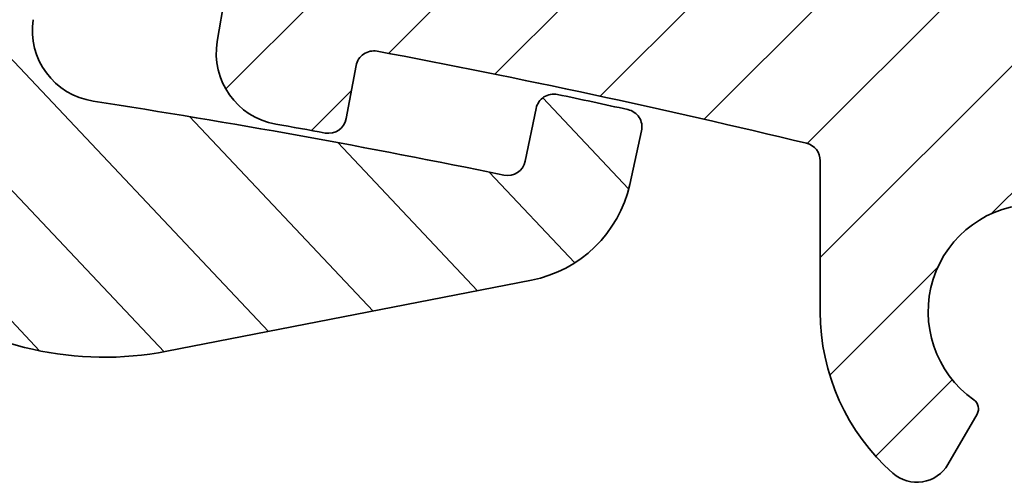
# Model space of a CAD drawing. Units: millimetres. Extents: x -139 to 493, y 62 to 508.
# Drawn here: x 408 to 435, y 272 to 284 of the extents above; entities that cross this region are included whole.
import ezdxf

# ---------------------------------------------------------------- set-up
doc = ezdxf.new("R2010")
doc.units = ezdxf.units.MM
doc.layers.add('AM_8', color=1, linetype='Continuous', lineweight=25)
doc.layers.add('GEO', color=4, linetype='Continuous', lineweight=35)

# ---------------------------------------------------------------- blocks, each defined once
blk = doc.blocks.new('FSX 105 - Mittelplatte')
at = {"layer": 'AM_8'}
h = blk.add_hatch(dxfattribs=at)
h.set_pattern_fill('_U', color=256, scale=2.5, angle=45, style=0, pattern_type=0)
h.set_pattern_definition([(45, (-586.4645391516835, 622.5150774619088), (-1.767766952966369, 1.767766952966369), [])])
edge = h.paths.add_edge_path()
edge.add_arc((5.222951168094255, 15.9761591949889), 2.250000000000075, 103.23737359770729, 193.7573061374362, ccw=False)
edge.add_arc((61.99999999941804, -225.3857458867766), 250.1999999973659, 102.94210290205189, 103.2373735977111, ccw=False)
edge.add_arc((7.275596651975775, 17.73126231494007), 1.500000000003237, 54.367474729292724, 151.0036448846728, ccw=False)
edge.add_arc((61.99999999998147, -225.3857458893335), 250.1999999999852, 98.45619339871342, 102.42901671186269, ccw=False)
edge.add_arc((25.13376358488574, 22.58879032876052), 0.499999999999992, 278.456193399804, 360)
edge.add_line((25.63376358488574, 22.58879032876052), (25.63376358488574, 23.65725411065421))
edge.add_arc((25.13376358488574, 23.65725411065421), 0.5, 0, 90)
edge.add_line((25.13376358488574, 24.15725411065421), (20.25, 24.15725411065421))
edge.add_arc((20.24999999999989, 23.95725411065428), 0.1999999999999318, 89.99999999996743, 137.6661635154997)
edge.add_line((20.10215329738799, 24.09194394890039), (19.94784670261197, 23.92256427240818))
edge.add_arc((19.79999999999995, 24.0572541106543), 0.2000000000000269, 222.3338364844784, 317.6661635155216, ccw=False)
edge.add_line((19.65215329738794, 23.92256427240818), (19.49784670261192, 24.09194394890039))
edge.add_arc((19.34999999999991, 23.95725411065428), 0.2000000000000269, 42.33383648447839, 137.6661635155216)
edge.add_line((19.20215329738789, 24.09194394890039), (19.04784670261188, 23.92256427240818))
edge.add_arc((18.89999999999986, 24.0572541106543), 0.2000000000000269, 222.3338364845003, 317.6661635155216, ccw=False)
edge.add_line((18.75215329738796, 23.92256427240818), (18.59784670261195, 24.09194394890039))
edge.add_arc((18.44999999999993, 23.95725411065428), 0.2000000000000269, 42.33383648447839, 137.6661635155216)
edge.add_line((18.30215329738792, 24.09194394890039), (18.1478467026119, 23.92256427240818))
edge.add_arc((18, 24.0572541106543), 0.1999999999999428, 222.3338364844784, 317.6661635154997, ccw=False)
edge.add_line((17.85215329738799, 23.92256427240818), (17.69784670261197, 24.09194394890039))
edge.add_arc((17.54999999999995, 23.95725411065428), 0.2000000000000269, 42.33383648447839, 137.6661635155216)
edge.add_line((17.40215329738794, 24.09194394890039), (17.24784670261192, 23.92256427240818))
edge.add_arc((17.09999999999991, 24.0572541106543), 0.2000000000000269, 222.3338364844784, 317.6661635155216, ccw=False)
edge.add_line((16.95215329738789, 23.92256427240818), (16.79784670261188, 24.09194394890039))
edge.add_arc((16.64999999999986, 23.95725411065428), 0.2000000000000269, 42.33383648447839, 137.6661635154997)
edge.add_line((16.50215329738796, 24.09194394890039), (16.34784670261195, 23.92256427240818))
edge.add_arc((16.19999999999993, 24.0572541106543), 0.2000000000000269, 222.3338364844784, 317.6661635155216, ccw=False)
edge.add_line((16.05215329738792, 23.92256427240818), (15.8978467026119, 24.09194394890039))
edge.add_arc((15.75, 23.95725411065428), 0.1999999999999428, 42.33383648450032, 137.6661635155216)
edge.add_line((15.60215329738799, 24.09194394890039), (15.44784670261197, 23.92256427240818))
edge.add_arc((15.29999999999995, 24.0572541106543), 0.2000000000000269, 222.3338364844784, 317.6661635155216, ccw=False)
edge.add_line((15.15215329738794, 23.92256427240818), (14.99784670261192, 24.09194394890039))
edge.add_arc((14.84999999999991, 23.95725411065428), 0.2000000000000269, 42.33383648447839, 137.6661635155216)
edge.add_line((14.70215329738789, 24.09194394890039), (14.54784670261188, 23.92256427240818))
edge.add_arc((14.39999999999986, 24.0572541106543), 0.2000000000000269, 222.3338364845003, 317.6661635155216, ccw=False)
edge.add_line((14.25215329738796, 23.92256427240818), (14.09784670261195, 24.09194394890039))
edge.add_arc((13.94999999999993, 23.95725411065428), 0.2000000000000269, 42.33383648447839, 137.6661635155216)
edge.add_line((13.80215329738792, 24.09194394890039), (13.6478467026119, 23.92256427240818))
edge.add_arc((13.5, 24.0572541106543), 0.1999999999999428, 222.3338364844784, 317.6661635154997, ccw=False)
edge.add_line((13.35215329738799, 23.92256427240818), (13.19784670261197, 24.09194394890039))
edge.add_arc((13.04999999999995, 23.95725411065428), 0.2000000000000269, 42.33383648447839, 137.6661635155216)
edge.add_line((12.90215329738794, 24.09194394890039), (12.74784670261192, 23.92256427240818))
edge.add_arc((12.59999999999991, 24.0572541106543), 0.2000000000000269, 222.3338364844784, 317.6661635155216, ccw=False)
edge.add_line((12.45215329738789, 23.92256427240818), (12.29784670261188, 24.09194394890039))
edge.add_arc((12.14999999999986, 23.95725411065428), 0.2000000000000269, 42.33383648447839, 137.6661635154997)
edge.add_line((12.00215329738796, 24.09194394890039), (11.84784670261195, 23.92256427240818))
edge.add_arc((11.69999999999993, 24.0572541106543), 0.2000000000000269, 222.3338364844784, 317.6661635155216, ccw=False)
edge.add_line((11.55215329738792, 23.92256427240818), (11.3978467026119, 24.09194394890039))
edge.add_arc((11.25, 23.95725411065428), 0.1999999999999428, 42.33383648450032, 137.6661635155216)
edge.add_line((11.10215329738799, 24.09194394890039), (10.94784670261197, 23.92256427240818))
edge.add_arc((10.79999999999995, 24.0572541106543), 0.2000000000000269, 222.3338364844784, 317.6661635155216, ccw=False)
edge.add_line((10.65215329738794, 23.92256427240818), (10.49784670261192, 24.09194394890039))
edge.add_arc((10.34999999999991, 23.95725411065428), 0.2000000000000269, 42.33383648447839, 137.6661635155216)
edge.add_line((10.20215329738789, 24.09194394890039), (10.04784670261188, 23.92256427240818))
edge.add_arc((9.899999999999864, 24.0572541106543), 0.2000000000000269, 222.3338364845003, 317.6661635155216, ccw=False)
edge.add_line((9.752153297387963, 23.92256427240818), (9.597846702611946, 24.09194394890039))
edge.add_arc((9.449999999999932, 23.95725411065428), 0.2000000000000269, 42.33383648447839, 137.6661635155216)
edge.add_line((9.302153297387918, 24.09194394890039), (9.1478467026119, 23.92256427240818))
edge.add_arc((9, 24.0572541106543), 0.1999999999999428, 222.3338364844784, 317.6661635154997, ccw=False)
edge.add_line((8.852153297387986, 23.92256427240818), (8.697846702611969, 24.09194394890039))
edge.add_arc((8.549999999999955, 23.95725411065428), 0.2000000000000269, 42.33383648447839, 137.6661635155216)
edge.add_line((8.40215329738794, 24.09194394890039), (8.247846702611923, 23.92256427240818))
edge.add_arc((8.099999999999909, 24.0572541106543), 0.2000000000000269, 222.3338364844784, 317.6661635155216, ccw=False)
edge.add_line((7.952153297387895, 23.92256427240818), (7.797846702611878, 24.09194394890039))
edge.add_arc((7.649999999999864, 23.95725411065428), 0.2000000000000269, 42.33383648447839, 137.6661635154997)
edge.add_line((7.502153297387963, 24.09194394890039), (7.347846702611946, 23.92256427240818))
edge.add_arc((7.199999999999932, 24.0572541106543), 0.2000000000000269, 222.3338364844784, 317.6661635155216, ccw=False)
edge.add_line((7.052153297387918, 23.92256427240818), (6.897846702611901, 24.09194394890039))
edge.add_arc((6.75, 23.95725411065428), 0.1999999999999428, 42.33383648450032, 137.6661635155216)
edge.add_line((6.602153297387986, 24.09194394890039), (6.447846702611969, 23.92256427240818))
edge.add_arc((6.299999999999955, 24.0572541106543), 0.2000000000000269, 222.3338364844784, 317.6661635155216, ccw=False)
edge.add_line((6.15215329738794, 23.92256427240818), (5.997846702611923, 24.09194394890039))
edge.add_arc((5.849999999999909, 23.95725411065428), 0.2000000000000269, 42.33383648447839, 137.6661635155216)
edge.add_line((5.702153297387895, 24.09194394890039), (5.547846702611878, 23.92256427240818))
edge.add_arc((5.399999999999864, 24.0572541106543), 0.2000000000000269, 222.3338364845003, 317.6661635155216, ccw=False)
edge.add_line((5.252153297387963, 23.92256427240818), (5.097846702611946, 24.09194394890039))
edge.add_arc((4.949999999999932, 23.95725411065428), 0.2000000000000269, 42.33383648447839, 137.6661635155216)
edge.add_line((4.802153297387918, 24.09194394890039), (4.647846702611901, 23.92256427240818))
edge.add_arc((4.5, 24.0572541106543), 0.1999999999999428, 222.3338364844784, 317.6661635154997, ccw=False)
edge.add_line((4.352153297387986, 23.92256427240818), (4.197846702611969, 24.09194394890039))
edge.add_arc((4.049999999999955, 23.95725411065428), 0.2000000000000269, 42.33383648447839, 137.6661635155216)
edge.add_line((3.90215329738794, 24.09194394890039), (3.747846702611923, 23.92256427240818))
edge.add_arc((3.599999999999909, 24.0572541106543), 0.2000000000000269, 222.3338364844784, 317.6661635155216, ccw=False)
edge.add_line((3.452153297387895, 23.92256427240818), (3.297846702611878, 24.09194394890039))
edge.add_arc((3.149999999999864, 23.95725411065428), 0.2000000000000269, 42.33383648447839, 137.6661635154997)
edge.add_line((3.002153297387963, 24.09194394890039), (2.847846702611946, 23.92256427240818))
edge.add_arc((2.699999999999932, 24.0572541106543), 0.2000000000000269, 222.3338364844784, 317.6661635155216, ccw=False)
edge.add_line((2.552153297387918, 23.92256427240818), (2.397846702611901, 24.09194394890039))
edge.add_arc((2.25, 23.95725411065428), 0.1999999999999428, 42.33383648450032, 137.6661635155216)
edge.add_line((2.102153297387986, 24.09194394890039), (1.947846702611969, 23.92256427240818))
edge.add_arc((1.799999999999955, 24.0572541106543), 0.2000000000000269, 222.3338364844784, 317.6661635155216, ccw=False)
edge.add_line((1.65215329738794, 23.92256427240818), (1.497846702611923, 24.09194394890039))
edge.add_arc((1.349999999999909, 23.95725411065428), 0.2000000000000269, 42.33383648447839, 137.6661635155216)
edge.add_line((1.202153297387895, 24.09194394890039), (1.047846702611878, 23.92256427240818))
edge.add_arc((0.8999999999998636, 24.0572541106543), 0.2000000000000269, 222.3338364845003, 317.6661635155216, ccw=False)
edge.add_line((0.752153297387963, 23.92256427240818), (0.5978467026119461, 24.09194394890039))
edge.add_arc((0.4499999999999318, 23.95725411065428), 0.2000000000000269, 42.33383648447839, 137.6661635155216)
edge.add_line((0.3021532973879175, 24.09194394890039), (0.1478467026119006, 23.92256427240818))
edge.add_arc((0, 24.0572541106543), 0.1999999999999428, 222.3338364844784, 317.6661635154997, ccw=False)
edge.add_line((-0.1478467026120143, 23.92256427240818), (-0.3021532973880312, 24.09194394890039))
edge.add_arc((-0.4500000000000455, 23.95725411065428), 0.2000000000000269, 42.33383648447839, 137.6661635155216)
edge.add_line((-0.5978467026120597, 24.09194394890039), (-0.7521532973880767, 23.92256427240818))
edge.add_arc((-0.900000000000091, 24.0572541106543), 0.2000000000000269, 222.3338364844784, 317.6661635155216, ccw=False)
edge.add_line((-1.047846702612105, 23.92256427240818), (-1.202153297388122, 24.09194394890039))
edge.add_arc((-1.350000000000136, 23.95725411065428), 0.2000000000000269, 42.33383648447839, 137.6661635154997)
edge.add_line((-1.497846702612037, 24.09194394890039), (-1.652153297388054, 23.92256427240818))
edge.add_arc((-1.800000000000068, 24.0572541106543), 0.2000000000000269, 222.3338364844784, 317.6661635155216, ccw=False)
edge.add_line((-1.947846702612082, 23.92256427240818), (-2.102153297388099, 24.09194394890039))
edge.add_arc((-2.25, 23.95725411065428), 0.1999999999999428, 42.33383648450032, 137.6661635155216)
edge.add_line((-2.397846702612014, 24.09194394890039), (-2.552153297388031, 23.92256427240818))
edge.add_arc((-2.700000000000045, 24.0572541106543), 0.2000000000000269, 222.3338364844784, 317.6661635155216, ccw=False)
edge.add_line((-2.84784670261206, 23.92256427240818), (-3.002153297388077, 24.09194394890039))
edge.add_arc((-3.150000000000091, 23.95725411065428), 0.2000000000000269, 42.33383648447839, 137.6661635155216)
edge.add_line((-3.297846702612105, 24.09194394890039), (-3.452153297388122, 23.92256427240818))
edge.add_arc((-3.600000000000136, 24.0572541106543), 0.2000000000000269, 222.3338364845003, 317.6661635155216, ccw=False)
edge.add_line((-3.747846702612037, 23.92256427240818), (-3.902153297388054, 24.09194394890039))
edge.add_arc((-4.050000000000068, 23.95725411065428), 0.2000000000000269, 42.33383648447839, 137.6661635155216)
edge.add_line((-4.197846702612082, 24.09194394890039), (-4.352153297388099, 23.92256427240818))
edge.add_arc((-4.5, 24.0572541106543), 0.1999999999999428, 222.3338364844784, 317.6661635154997, ccw=False)
edge.add_line((-4.647846702612014, 23.92256427240818), (-4.802153297388031, 24.09194394890039))
edge.add_arc((-4.950000000000045, 23.95725411065428), 0.2000000000000269, 42.33383648447839, 137.6661635155216)
edge.add_line((-5.09784670261206, 24.09194394890039), (-5.252153297388077, 23.92256427240818))
edge.add_arc((-5.400000000000091, 24.0572541106543), 0.2000000000000269, 222.3338364844784, 317.6661635155216, ccw=False)
edge.add_line((-5.547846702612105, 23.92256427240818), (-5.702153297388122, 24.09194394890039))
edge.add_arc((-5.850000000000136, 23.95725411065428), 0.2000000000000269, 42.33383648447839, 137.6661635154997)
edge.add_line((-5.997846702612037, 24.09194394890039), (-6.152153297388054, 23.92256427240818))
edge.add_arc((-6.300000000000068, 24.0572541106543), 0.2000000000000269, 222.3338364844784, 317.6661635155216, ccw=False)
edge.add_line((-6.447846702612082, 23.92256427240818), (-6.602153297388099, 24.09194394890039))
edge.add_arc((-6.75, 23.95725411065428), 0.1999999999999428, 42.33383648450032, 137.6661635155216)
edge.add_line((-6.897846702612014, 24.09194394890039), (-7.052153297388031, 23.92256427240818))
edge.add_arc((-7.200000000000045, 24.0572541106543), 0.2000000000000269, 222.3338364844784, 317.6661635155216, ccw=False)
edge.add_line((-7.34784670261206, 23.92256427240818), (-7.502153297388077, 24.09194394890039))
edge.add_arc((-7.650000000000091, 23.95725411065428), 0.2000000000000269, 42.33383648447839, 137.6661635155216)
edge.add_line((-7.797846702612105, 24.09194394890039), (-7.952153297388122, 23.92256427240818))
edge.add_arc((-8.100000000000136, 24.0572541106543), 0.2000000000000269, 222.3338364845003, 317.6661635155216, ccw=False)
edge.add_line((-8.247846702612037, 23.92256427240818), (-8.402153297388054, 24.09194394890039))
edge.add_arc((-8.550000000000068, 23.95725411065428), 0.2000000000000269, 42.33383648447839, 137.6661635155216)
edge.add_line((-8.697846702612082, 24.09194394890039), (-8.8521532973881, 23.92256427240818))
edge.add_arc((-9, 24.0572541106543), 0.1999999999999428, 222.3338364844784, 317.6661635154997, ccw=False)
edge.add_line((-9.147846702612014, 23.92256427240818), (-9.302153297388031, 24.09194394890039))
edge.add_arc((-9.450000000000045, 23.95725411065428), 0.2000000000000269, 42.33383648447839, 137.6661635155216)
edge.add_line((-9.59784670261206, 24.09194394890039), (-9.752153297388077, 23.92256427240818))
edge.add_arc((-9.900000000000091, 24.0572541106543), 0.2000000000000269, 222.3338364844784, 317.6661635155216, ccw=False)
edge.add_line((-10.04784670261211, 23.92256427240818), (-10.20215329738812, 24.09194394890039))
edge.add_arc((-10.35000000000014, 23.95725411065428), 0.2000000000000269, 42.33383648447839, 137.6661635154997)
edge.add_line((-10.49784670261204, 24.09194394890039), (-10.65215329738805, 23.92256427240818))
edge.add_arc((-10.80000000000007, 24.0572541106543), 0.2000000000000269, 222.3338364844784, 317.6661635155216, ccw=False)
edge.add_line((-10.94784670261208, 23.92256427240818), (-11.1021532973881, 24.09194394890039))
edge.add_arc((-11.25, 23.95725411065428), 0.1999999999999428, 42.33383648450032, 137.6661635155216)
edge.add_line((-11.39784670261201, 24.09194394890039), (-11.55215329738803, 23.92256427240818))
edge.add_arc((-11.70000000000005, 24.0572541106543), 0.2000000000000269, 222.3338364844784, 317.6661635155216, ccw=False)
edge.add_line((-11.84784670261206, 23.92256427240818), (-12.00215329738808, 24.09194394890039))
edge.add_arc((-12.15000000000009, 23.95725411065428), 0.2000000000000269, 42.33383648447839, 137.6661635155216)
edge.add_line((-12.29784670261211, 24.09194394890039), (-12.45215329738812, 23.92256427240818))
edge.add_arc((-12.60000000000014, 24.0572541106543), 0.2000000000000269, 222.3338364845003, 317.6661635155216, ccw=False)
edge.add_line((-12.74784670261204, 23.92256427240818), (-12.90215329738805, 24.09194394890039))
edge.add_arc((-13.05000000000007, 23.95725411065428), 0.2000000000000269, 42.33383648447839, 137.6661635155216)
edge.add_line((-13.19784670261208, 24.09194394890039), (-13.3521532973881, 23.92256427240818))
edge.add_arc((-13.5, 24.0572541106543), 0.1999999999999428, 222.3338364844784, 317.6661635154997, ccw=False)
edge.add_line((-13.64784670261201, 23.92256427240818), (-13.80215329738803, 24.09194394890039))
edge.add_arc((-13.95000000000005, 23.95725411065428), 0.2000000000000269, 42.33383648447839, 137.6661635155216)
edge.add_line((-14.09784670261206, 24.09194394890039), (-14.25215329738808, 23.92256427240818))
edge.add_arc((-14.40000000000009, 24.0572541106543), 0.2000000000000269, 222.3338364844784, 317.6661635155216, ccw=False)
edge.add_line((-14.54784670261211, 23.92256427240818), (-14.70215329738812, 24.09194394890039))
edge.add_arc((-14.85000000000014, 23.95725411065428), 0.2000000000000269, 42.33383648447839, 137.6661635154997)
edge.add_line((-14.99784670261204, 24.09194394890039), (-15.15215329738805, 23.92256427240818))
edge.add_arc((-15.30000000000007, 24.0572541106543), 0.2000000000000269, 222.3338364844784, 317.6661635155216, ccw=False)
edge.add_line((-15.44784670261208, 23.92256427240818), (-15.6021532973881, 24.09194394890039))
edge.add_arc((-15.75, 23.95725411065428), 0.1999999999999428, 42.33383648450032, 137.6661635155216)
edge.add_line((-15.89784670261201, 24.09194394890039), (-16.05215329738803, 23.92256427240818))
edge.add_arc((-16.20000000000005, 24.0572541106543), 0.2000000000000269, 222.3338364844784, 317.6661635155216, ccw=False)
edge.add_line((-16.34784670261206, 23.92256427240818), (-16.50215329738808, 24.09194394890039))
edge.add_arc((-16.65000000000009, 23.95725411065428), 0.2000000000000269, 42.33383648447839, 137.6661635155216)
edge.add_line((-16.79784670261211, 24.09194394890039), (-16.95215329738812, 23.92256427240818))
edge.add_arc((-17.10000000000014, 24.0572541106543), 0.2000000000000269, 222.3338364845003, 317.6661635155216, ccw=False)
edge.add_line((-17.24784670261204, 23.92256427240818), (-17.40215329738805, 24.09194394890039))
edge.add_arc((-17.55000000000007, 23.95725411065428), 0.2000000000000269, 42.33383648447839, 137.6661635155216)
edge.add_line((-17.69784670261208, 24.09194394890039), (-17.8521532973881, 23.92256427240818))
edge.add_arc((-18, 24.0572541106543), 0.1999999999999428, 222.3338364844784, 317.6661635154997, ccw=False)
edge.add_line((-18.14784670261201, 23.92256427240818), (-18.30215329738803, 24.09194394890039))
edge.add_arc((-18.45000000000005, 23.95725411065428), 0.2000000000000269, 42.33383648447839, 137.6661635155216)
edge.add_line((-18.59784670261206, 24.09194394890039), (-18.75215329738808, 23.92256427240818))
edge.add_arc((-18.90000000000009, 24.0572541106543), 0.2000000000000269, 222.3338364844784, 317.6661635155216, ccw=False)
edge.add_line((-19.04784670261211, 23.92256427240818), (-19.20215329738812, 24.09194394890039))
edge.add_arc((-19.35000000000014, 23.95725411065428), 0.2000000000000269, 42.33383648447839, 137.6661635154997)
edge.add_line((-19.49784670261204, 24.09194394890039), (-19.65215329738805, 23.92256427240818))
edge.add_arc((-19.80000000000007, 24.0572541106543), 0.2000000000000269, 222.3338364844784, 317.6661635155216, ccw=False)
edge.add_line((-19.94784670261208, 23.92256427240818), (-20.1021532973881, 24.09194394890039))
edge.add_arc((-20.25, 23.95725411065428), 0.1999999999999428, 42.33383648450032, 90)
edge.add_line((-20.25, 24.15725411065421), (-25.13376358488586, 24.15725411065432))
edge.add_arc((-25.13376358488586, 23.65725411065432), 0.5, 90, 180)
edge.add_line((-25.63376358488586, 23.65725411065432), (-25.63376358488586, 22.58879032876052))
edge.add_arc((-25.13376358488597, 22.58879032876052), 0.4999999999998863, 180, 261.5438066013014)
edge.add_arc((-61.99999999999955, -225.3857458893388), 250.199999999993, 77.57098328813458, 81.54380660128061, ccw=False)
edge.add_arc((-7.275596651982255, 17.73126231494132), 1.500000000001594, 28.996355115440622, 125.63252527069969, ccw=False)
edge.add_arc((-62.00000000039961, -225.3857458902191), 250.2000000009417, 76.76262640225269, 77.05789709790793, ccw=False)
edge.add_arc((-5.222951168094369, 15.97615919498901), 2.250000000000003, -13.757306137439116, 76.76262640253009, ccw=False)
edge.add_line((-3.037499723562291, 15.44108725254284), (-4.045885368146401, 11.32243013603022))
edge.add_arc((-4.531541244709047, 11.44133501212934), 0.4999999999999797, 256.360247862797, 346.24269386256276, ccw=False)
edge.add_arc((-61.999999999995, -225.3857458893305), 243.20000000003, 76.36024786279108, 80.31818000020476)
edge.add_arc((-21.18353759553486, 13.85744920051923), 0.499999999999963, 80.3181799988689, 170.4362183604075)
edge.add_line((-21.67658822530234, 13.94052191857895), (-22.75785483375194, 7.523021748913834))
edge.add_arc((-20.78565231468178, 7.190730876675048), 1.999999999999966, 170.4362183604119, 259.9510662504202)
edge.add_arc((-61.9999999984874, -225.3857458808894), 234.1999999914553, 79.60856372556918, 79.95106625042342, ccw=False)
edge.add_arc((-19.66666026268445, 5.464808250570854), 0.5000000000000967, 259.6085637247984, 349.4865018958955)
edge.add_line((-19.17505428864706, 5.373574669632376), (-18.90135292867649, 6.84839591724392))
edge.add_arc((-18.4097469546391, 6.757162336305328), 0.5000000000001237, 79.36521522717402, 169.4865018958827, ccw=False)
edge.add_arc((-61.99999999999295, -225.3857458893093), 236.7000000000089, 76.41012415395733, 79.36521522717311, ccw=False)
edge.add_arc((-6.500000000000114, 4.201252871519841), 0.5000000000000332, 0, 76.41012415306011, ccw=False)
edge.add_line((-6.000000000000114, 4.201252871519841), (-6, 0))
edge.add_arc((0, -1.13686837721616e-13), 6, 179.9999999999989, 228.4630409671799)
edge.add_arc((-3.315515146567805, -3.742640687119319), 0.9999999999999012, 228.4630409671679, 330.0000000000084)
edge.add_line((-2.449489742783271, -4.242640687119206), (-1.643167672515574, -2.84604989415152))
edge.add_arc((-1.902975293651025, -2.696049894151543), 0.300000000000092, 330.0000000000152, 414.7840914295254)
edge.add_arc((0, 0), 3.000000000000037, -54.784091429549676, 234.7840914295449, ccw=False)
edge.add_arc((1.902975293650798, -2.696049894151656), 0.3000000000000759, 125.2159085704746, 209.9999999999769)
edge.add_line((1.64316767251546, -2.84604989415152), (2.449489742783157, -4.242640687119206))
edge.add_arc((3.315515146567691, -3.742640687119206), 1.000000000000082, 209.9999999999973, 311.5369590328137)
edge.add_arc((-1.13686837721616e-13, 0), 5.999999999999986, 311.536959032817, 360)
edge.add_line((5.999999999999886, 0), (5.999999999999886, 4.201252871519841))
edge.add_arc((6.5, 4.201252871519728), 0.5000000000001137, 103.58987584603938, 179.999999999987, ccw=False)
edge.add_arc((61.9999999999892, -225.385745889294), 236.6999999999931, 100.63478477282848, 103.58987584604091, ccw=False)
edge.add_arc((18.40974695463899, 6.757162336305328), 0.5000000000000995, 10.51349810411972, 100.63478477364868, ccw=False)
edge.add_line((18.90135292867626, 6.84839591724392), (19.17505428864706, 5.373574669632376))
edge.add_arc((19.66666026268445, 5.464808250570854), 0.5000000000001029, 190.5134981041045, 280.3914362744069)
edge.add_arc((61.99999999957708, -225.3857458869234), 234.1999999975869, 100.04893374958311, 100.39143627442837, ccw=False)
edge.add_arc((20.78565231468167, 7.190730876675048), 2.00000000000008, 280.0489337493945, 369.5637816395914)
edge.add_line((22.75785483375182, 7.523021748913948), (21.67658822530223, 13.94052191857884))
edge.add_arc((21.18353759553463, 13.85744920051923), 0.5000000000000334, 9.563781639577444, 99.68181999979464)
edge.add_arc((61.99999999999034, -225.3857458893009), 243.2000000000002, 99.68181999979262, 103.6397521372095)
edge.add_arc((4.531541244708933, 11.44133501212934), 0.4999999999999236, 193.7573061374373, 283.639752137203, ccw=False)
edge.add_line((4.045885368146287, 11.32243013603022), (3.037499723562178, 15.44108725254284))
at = {"layer": 'GEO'}
for p, q in [((-21.67658822530234, 13.94052191857884), (-22.75785483375194, 7.523021748913834)), ((-19.17505428864717, 5.373574669632376), (-18.90135292867649, 6.84839591724392)), ((-6, 4.201252871519841), (-6, 0)), ((-2.449489742783271, -4.242640687119206), (-1.643167672515574, -2.84604989415152))]:
    blk.add_line(p, q, dxfattribs=at)
for centre, radius, start, end in [((-20.78565231468178, 7.190730876674934), 1.999999999999972, 170.4362183604086, 259.9510662504202), ((-18.4097469546391, 6.757162336305441), 0.5000000000000114, 79.36521522717159, 169.4865018958931), ((-61.99999999999227, -225.38574588931), 236.7000000000093, 76.41012415395751, 79.36521522717159), ((-61.99999999847807, -225.3857458808899), 234.1999999914541, 79.60856372557149, 79.95106625042666), ((-19.66666026268445, 5.464808250570854), 0.5000000000001001, 259.6085637255779, 349.4865018958931), ((-6.500000000000114, 4.201252871519841), 0.5000000000000027, 0, 76.41012415395751), ((0, 0), 3, 305.2159085704516, 234.7840914295484), ((-1.13686837721616e-13, 0), 5.999999999999996, 180, 228.4630409671814), ((-1.902975293650911, -2.696049894151543), 0.2999999999999977, 329.9999999999994, 54.78409142954845), ((-3.315515146567691, -3.742640687119206), 1, 228.4630409671814, 329.9999999999994)]:
    blk.add_arc(centre, radius, start, end, dxfattribs=at)
blk = doc.blocks.new('FSX 105 - Nutleiste')
at = {"layer": 'AM_8'}
h = blk.add_hatch(dxfattribs=at)
h.set_pattern_fill('_U', color=256, scale=2.5, angle=45, style=0, pattern_type=0)
h.set_pattern_definition([(45, (-688.778997402211, 645.3120292072646), (-1.767766952966369, 1.767766952966369), [])])
edge = h.paths.add_edge_path()
edge.add_line((4.414092474766903, -0.7783235986436239), (7.868607783813218, -1.387447852898958))
edge.add_arc((7.93806705487998, -0.9935247516941672), 0.3999999999999077, 259.9999999999991, 352.8659839826196)
edge.add_arc((0, -1.13686837721616e-13), 8.399999999999906, 352.8659839825996, 367.7862522212857)
edge.add_arc((9.079702767117283, 2.432899023963955), 1.499999999999957, 150.3157585608708, 239.68424143913091, ccw=False)
edge.add_arc((-2.273736754432321e-13, -1.13686837721616e-13), 8.400000000000215, 22.21374777871797, 30.6578385208966)
edge.add_arc((7.053867346266088, 4.181262424349143), 0.2000000000003928, 30.65783852115533, 78.41680783964672)
edge.add_line((7.094025456666259, 4.377189263167224), (6.85356340907515, 4.426475524879265))
edge.add_arc((6.893721519476117, 4.622402363696779), 0.2000000000000001, 167.2146356455395, 258.4168078393907, ccw=False)
edge.add_line((6.698680336499365, 4.666662243305836), (6.748153466158669, 4.884676793266976))
edge.add_arc((6.553112283181918, 4.928936672876034), 0.1999999999999476, 347.2146356455394, 444.7068078394128)
edge.add_line((6.571562738295938, 5.128083806187306), (6.32733725703622, 5.150710650996871))
edge.add_arc((6.345787712150241, 5.349857784308142), 0.2000000000000294, 173.5046356455493, 264.7068078394128, ccw=False)
edge.add_line((6.14707150987249, 5.372482349548818), (6.172360960714286, 5.594604789273376))
edge.add_arc((5.973644758436649, 5.617229354514052), 0.1999999999999413, 353.5046356455455, 450.9968078394327)
edge.add_line((5.97016541819994, 5.817199087702647), (5.724931135821407, 5.812932174442949))
edge.add_arc((5.721451795584812, 6.012901907631544), 0.2000000000000001, 179.7946356455639, 270.99680783940016, ccw=False)
edge.add_line((5.521453080292645, 6.013618762926853), (5.522254372010707, 6.237174779362817))
edge.add_arc((5.322255656718653, 6.237891634658126), 0.1999999999999661, 359.7946356455637, 457.28680783941)
edge.add_line((5.29688841174368, 6.43627636915744), (5.053597903604896, 6.405167070674338))
edge.add_arc((5.028230658629923, 6.603551805173652), 0.1999999999999587, 186.0846356455466, 277.28680783941, ccw=False)
edge.add_line((4.829357377829183, 6.582352319718666), (4.805660863019625, 6.804650339815566))
edge.add_arc((4.606787582218772, 6.783450854360581), 0.2000000000001282, 6.084635645543155, 103.5768078393764)
edge.add_line((4.559837849438736, 6.97786207469494), (4.3214202882167, 6.920284941182672))
edge.add_arc((4.274470555436551, 7.114696161516918), 0.199999999999945, 192.3746356455208, 283.5768078394158, ccw=False)
edge.add_line((4.079117106610056, 7.071835573191834), (4.031208086924153, 7.290199169942412))
edge.add_arc((3.835854638097658, 7.247338581617328), 0.1999999999999457, 12.37463564552082, 109.8668078394415)
edge.add_line((3.767887683603021, 7.435435612685524), (3.537213572595988, 7.352083862172208))
edge.add_arc((3.469246618101351, 7.540180893240517), 0.1999999999999716, 198.6646356455369, 289.8668078394304, ccw=False)
edge.add_line((3.279765020606533, 7.476175235593701), (3.208220311771925, 7.687975351719388))
edge.add_arc((3.018738714277106, 7.623969694072571), 0.1999999999999751, 18.66463564553692, 116.1568078393891)
edge.add_line((2.930572847617327, 7.80348788244396), (2.710419460416119, 7.695365054574609))
edge.add_arc((2.622253593756341, 7.874883242945998), 0.2000000000000388, 204.9546356455241, 296.1568078393891, ccw=False)
edge.add_line((2.440925170947708, 7.790503132246045), (2.346606158013401, 7.993189733559689))
edge.add_arc((2.165277735204768, 7.908809622859621), 0.2000000000000551, 24.95463564555364, 122.4468078393626)
edge.add_line((2.057974457091973, 8.077587602780795), (1.850992399721008, 7.945995476385974))
edge.add_arc((1.743689121608099, 8.114773456307034), 0.2000000000000251, 211.2446356455441, 302.4468078394076, ccw=False)
edge.add_line((1.572697034126463, 8.01103481346513), (1.45673930054636, 8.2021675908112))
edge.add_arc((1.285747213064724, 8.098428947969296), 0.2000000000000191, 31.24463564554413, 128.7368078394043)
edge.add_line((1.160598435101861, 8.254434663808183), (0.969279733212943, 8.100957583727563))
edge.add_arc((0.8441309552500798, 8.25696329956645), 0.2000000000000042, 217.5346356455613, 308.7368078394043, ccw=False)
edge.add_line((0.6855339161725169, 8.135115118637032), (0.5493335715915464, 8.312392868761322))
edge.add_arc((0.3907365325139835, 8.190544687831903), 0.199999999999946, 37.53463564556131, 135.0268078394438)
edge.add_line((0.2492490228185034, 8.331899859651685), (0.08155944895884204, 8.164053293432517))
edge.add_arc((-0.05992806073652446, 8.305408465252299), 0.1999999999999915, 225.8251647541256, 315.02680783942077, ccw=False)
edge.add_line((-0.1992980933125637, 8.161965117481373), (-0.3697636081615201, 8.327589977237949))
edge.add_arc((-0.5091336407373319, 8.184146629466682), 0.200000000000029, 45.82516475424038, 141.2274258767357)
edge.add_line((-0.665061203385676, 8.309392767956297), (-0.8088539407933695, 8.130375264176337))
edge.add_arc((-0.9647815034417135, 8.255621402666065), 0.200000000000104, 226.0315814208568, 321.2274258767103, ccw=False)
edge.add_line((-1.103633856444958, 8.111676885349539), (-1.268384275678727, 8.270599335176485))
edge.add_arc((-1.407236628806231, 8.126654817979897), 0.2000000000000092, 46.03158137138134, 141.4338424939021)
edge.add_line((-1.563614396531875, 8.25133839252419), (-1.706761264848069, 8.071804016757028))
edge.add_arc((-1.863139032573599, 8.196487591301434), 0.1999999999999758, 226.2379980380119, 321.43384249385633, ccw=False)
edge.add_line((-2.001471903953643, 8.052043772825982), (-2.166793789210942, 8.210371573436419))
edge.add_arc((-2.305126660672499, 8.065927755039183), 0.199999999999933, 46.23799800564833, 141.6402591282263)
edge.add_line((-2.461952603874579, 8.190047147314317), (-2.604451745132337, 8.009998229706753))
edge.add_arc((-2.761277688334417, 8.134117621982114), 0.200000000000067, 226.444414672328, 321.6402591281753, ccw=False)
edge.add_line((-2.899089282615819, 7.9891763770529), (-3.064980656059106, 8.14690774130679))
edge.add_arc((-3.202792250441007, 8.001966496473187), 0.1999999999999905, 46.44441463258949, 141.8466757551137)
edge.add_line((-3.360064333648324, 8.125520095545085), (-3.501913898364364, 7.944958972983386))
edge.add_arc((-3.659185981571795, 8.068512572055283), 0.2000000000000606, 226.6508312992827, 321.84667575513384, ccw=False)
edge.add_line((-3.796474510106577, 7.923075781892862), (-3.96293311470663, 8.080208353795683))
edge.add_arc((-4.100221643241412, 7.934771563633376), 0.1999999999999016, 46.6508312992604, 142.0530924217935)
edge.add_line((-4.257937825293766, 8.057757765781503), (-4.39913597226689, 7.876686781683361))
edge.add_arc((-4.556852154319358, 7.999672983831601), 0.2000000000001377, 226.8572479659211, 322.05309242178777, ccw=False)
edge.add_line((-4.693615835128867, 7.853742535975698), (-4.860639451997713, 8.01027439728864))
edge.add_arc((-4.997403132807221, 7.864343949432737), 0.1999999999999741, 46.8572479659211, 142.2595090884449)
edge.add_line((-5.155561366694201, 7.986761158409877), (-5.296106263302704, 7.805182662909488))
edge.add_arc((-5.454264497189683, 7.927599871886628), 0.2000000000000031, 227.0636646325919, 322.2595090884449, ccw=False)
edge.add_line((-5.590501555207652, 7.781177660379512), (-5.758088016533634, 7.937106779463875))
edge.add_arc((-5.894325074551489, 7.79068456795676), 0.1999999999999869, 47.06366463261575, 142.4659257550973)
edge.add_line((-6.052923307525248, 7.912531194900566), (-6.192813129626302, 7.730447544718913))
edge.add_arc((-6.351411362600061, 7.85229417166272), 0.1999999999999549, 227.2700812992341, 322.46592575509726, ccw=False)
edge.add_line((-6.487120029595303, 7.705382096929611), (-6.655267160260564, 7.860706449969371))
edge.add_arc((-6.790975827255579, 7.713794375236375), 0.1999999999997926, 47.27008129925984, 142.6723424218427)
edge.add_line((-6.950012000857782, 7.835068838689949), (-7.089244932810516, 7.652482397104791))
edge.add_arc((-7.248281106412719, 7.773756860558478), 0.2000000000000248, 227.4764979659433, 322.6723424218168, ccw=False)
edge.add_line((-7.383459621011866, 7.626356829382303), (-7.552165238622024, 7.781074400410716))
edge.add_arc((-7.687343753221285, 7.633674369234427), 0.2000000000000841, 47.47649796594135, 142.8787590884416)
edge.add_line((-7.846815803309028, 7.754375095167688), (-7.985390037998741, 7.571288231982408))
edge.add_arc((-8.144862088086484, 7.691988957915441), 0.1999999999998724, 227.6829146325458, 322.87875908849355, ccw=False)
edge.add_line((-8.279508695797631, 7.54410288341262), (-8.448770610709516, 7.698211664338601))
edge.add_arc((-8.583417218420664, 7.550325589835666), 0.2000000000000181, 47.68291463256779, 143.0851757551028)
edge.add_line((-8.743323075194098, 7.670451011664454), (-8.881236814055228, 7.486866103177249))
edge.add_arc((-9.041142670828776, 7.606991525006038), 0.2000000000000674, 227.889331299284, 323.08517575512235, ccw=False)
edge.add_line((-9.17525562406297, 7.458621326600905), (-9.34507163941339, 7.612119317234715))
edge.add_arc((-9.479184592647698, 7.463749118829696), 0.1999999999999303, 47.88933129923804, 143.2915924217585)
edge.add_line((-9.639522180676522, 7.583297677437031), (-9.776773633716175, 7.399217106410447))
edge.add_arc((-9.937111221745113, 7.518765665017668), 0.2000000000000037, 228.0957479659237, 323.29159242180407, ccw=False)
edge.add_line((-10.07068877984034, 7.3699132684186), (-10.24105669157427, 7.522798476498338))
edge.add_arc((-10.37463424966961, 7.37394607989927), 0.2000000000000001, 48.09574796589947, 143.4980090884656)
edge.add_line((-10.53540148792013, 7.492916223655129), (-10.67198887374093, 7.308342379285136))
edge.add_arc((-10.83275611199144, 7.427312523040996), 0.1999999999999689, 228.3021646325951, 323.49800908846566, ccw=False)
edge.add_line((-10.96579654123434, 7.277979860214487), (-11.13671413813358, 7.430250301431101))
edge.add_arc((-11.26975456737648, 7.280917638604706), 0.1999999999998905, 48.30216463257347, 143.7044257551497)
edge.add_line((-11.43094936923842, 7.399307823386607), (-11.56687091506251, 7.214243101271222))
edge.add_arc((-11.72806571692433, 7.332633286053124), 0.1999999999999145, 228.5085812992334, 323.7044257551304, ccw=False)
edge.add_line((-11.86056729057304, 7.182822295199344), (-12.03203235428521, 7.33447599322335))
edge.add_arc((-12.16453392793392, 7.184665002369343), 0.2000000000001101, 48.50858129927652, 143.9108424217653)
edge.add_line((-12.3261542012475, 7.302473691582236), (-12.46140814293869, 7.1169204936906))
edge.add_arc((-12.62302841625228, 7.234729182903379), 0.1999999999999802, 228.7149979659492, 323.9108424217916, ccw=False)
edge.add_line((-12.75498941455862, 7.08444180843037), (-12.92699971962554, 7.235476794936744))
edge.add_arc((-13.05896071793188, 7.085189420463848), 0.1999999999999058, 48.71499796592774, 144.1172590884707)
edge.add_line((-13.22100436501535, 7.202415085059442), (-13.35558894710243, 7.016375819700443))
edge.add_arc((-13.51763259418578, 7.133601484296264), 0.2000000000000141, 228.9214146326103, 324.1172590883988, ccw=False)
edge.add_line((-13.64905130441809, 6.982839676795379), (-13.82160461830472, 7.133253991489482))
edge.add_arc((-13.95302332853691, 6.982492183988825), 0.1999999999998985, 48.92141463259206, 144.3236757551088)
edge.add_line((-14.11548824621332, 7.099133302486507), (-14.24940172191293, 6.912610384277968))
edge.add_arc((-14.41186663958933, 7.029251502775764), 0.2000000000000427, 229.127831299273, 324.32367575508226, ccw=False)
edge.add_line((-14.54274135605397, 6.878017218996206), (-14.71583543917757, 7.027808909639248))
edge.add_arc((-14.8467101556422, 6.876574625859803), 0.1999999999999487, 49.1278312992517, 144.5300924217805)
edge.add_line((-15.00959423526706, 6.992629684365511), (-15.14283486650572, 6.805625534202932))
edge.add_arc((-15.30571894613058, 6.92168059270864), 0.2000000000000023, 229.3342479659415, 324.5300924217805, ccw=False)
edge.add_line((-15.43604797019464, 6.76997579553165), (-15.60968057595426, 6.919142917965814))
edge.add_arc((-15.74000960001842, 6.767438120788938), 0.1999999999999885, 49.33424796589566, 144.7365090884516)
edge.add_line((-15.90331072750678, 6.882905613015168), (-16.03587678494398, 6.695422658039547))
edge.add_arc((-16.19917791243245, 6.810890150265777), 0.2000000000000474, 229.5406646326012, 324.7365090884704, ccw=False)
edge.add_line((-16.3289595525456, 6.658716808679515), (-16.50312842735025, 6.807257426853425))
edge.add_arc((-16.6329100674634, 6.655084085267163), 0.1999999999999723, 49.54066463260123, 144.9429257551366)
edge.add_line((-16.79662612331754, 6.769962512552524), (-16.92851588636859, 6.582003186119437))
edge.add_arc((-17.09223194222272, 6.696881613404798), 0.1999999999999836, 229.7470812992658, 324.94292575513657, ccw=False)
edge.add_line((-17.22146451393917, 6.544241702478644), (-17.3961673972376, 6.692153888472149))
edge.add_arc((-17.52539996895405, 6.539513977546108), 0.1999999999998884, 49.74708129924475, 145.1493424218419)
edge.add_line((-17.6895288282908, 6.65380184887465), (-17.82074058514831, 6.46536859052253))
edge.add_arc((-17.98486944448496, 6.579656461851187), 0.1999999999999573, 229.9534979659465, 325.1493424217966, ccw=False)
edge.add_line((-18.11355127048523, 6.426551962710164), (-18.28878589479564, 6.5738337967598))
edge.add_arc((-18.41746772079591, 6.420729297618777), 0.1999999999999709, 49.9534979659465, 145.3557590884172)
edge.add_line((-18.58200725337406, 6.534425129639885), (-18.71253930103092, 6.345520385058308))
edge.add_arc((-18.87707883360906, 6.459216217079302), 0.1999999999999526, 230.1599146325674, 325.35575908844396, ccw=False)
edge.add_line((-19.00520824372211, 6.305649116878499), (-19.18097233466051, 6.452298687401935))
edge.add_arc((-19.30910174477344, 6.298731587201019), 0.2000000000000166, 50.15991463261328, 145.5621757550695)
edge.add_line((-19.474049815022, 6.411833904247601), (-19.60390045929262, 6.222460125245561))
edge.add_arc((-19.76884852954117, 6.335562442291916), 0.1999999999999421, 230.366331299285, 325.56217575512323, ccw=False)
edge.add_line((-19.89642386076525, 6.181534734190336), (-20.07271513707644, 6.327550137811841))
edge.add_arc((-20.20029046830075, 6.173522429710374), 0.1999999999999554, 50.36633129921411, 145.7685924218231)
edge.add_line((-20.36564493534615, 6.286029763818419), (-20.49481249088876, 6.096189408293071))
edge.add_arc((-20.66016695793417, 6.208696742401344), 0.2000000000000501, 230.5727479659488, 325.7685924217692, ccw=False)
edge.add_line((-20.78718655445959, 6.054210425536326), (-20.96400272804567, 6.199589767110638))
edge.add_arc((-21.09102232457121, 6.045103450245733), 0.1999999999999882, 50.5727479659029, 145.9750090884412)
edge.add_line((-21.25678104226506, 6.157014341174431), (-21.38526383260432, 5.966709873078003))
edge.add_arc((-21.55102255029828, 6.0786207640067), 0.2000000000000033, 230.7791646326043, 325.9750090884594, ccw=False)
edge.add_line((-21.67748476352801, 5.923677843467999), (-21.85482353947816, 6.068419236105569))
edge.add_arc((-21.98128575270778, 5.913476315566868), 0.1999999999999876, 50.77916463262958, 146.1814257551384)
edge.add_line((-22.14744656965536, 6.024789310816118), (-22.27524292720341, 5.834023200124875))
edge.add_arc((-22.44140374415076, 5.945336195374125), 0.199999999999929, 230.9855812992301, 326.18142575510217, ccw=False)
edge.add_line((-22.56730693272209, 5.789938682177876), (-22.74519970387041, 5.93406754660225))
edge.add_arc((-22.87110289244151, 5.77867003340566), 0.2000000000001364, 50.9855812993422, 98.71999047296927)
edge.add_arc((14.99999999988495, -241.1339047079168), 249.9999999993403, 98.71999047288651, 99.38780789320768)
edge.add_arc((-25.73007106326952, 5.221836672025347), 0.2999999999999948, 99.38780789287685, 231.3265227629706)
edge.add_arc((-26.6673930442854, 4.050757040273425), 1.199999999999915, -80.2399436479501, 51.326522762959485, ccw=False)
edge.add_line((-26.46396606523217, 2.868125455969448), (-27.44949238548543, 2.698602973425068))
edge.add_arc((-27.65291936453866, 3.881234557729044), 1.200000000000024, 148.1935899411432, 279.7600563520499, ccw=False)
edge.add_arc((-28.92766996498142, 4.67181087072538), 0.3000000000000402, 328.1935899411805, 460.132304810902)
edge.add_arc((15.00000000205205, -241.1339047197945), 250.000000011414, 100.1323048109096, 100.3614880817435)
edge.add_arc((-29.60478086100852, 2.821856699811406), 2.000000000000003, 100.3614880821104, 190.823555828375)
edge.add_line((-31.56920112149203, 2.446286413179109), (-30.81947876766128, -1.47513611150498))
edge.add_arc((-30.32837370254026, -1.381243539846878), 0.5000000000000921, 190.8235558283751, 280.7061463619518)
edge.add_arc((15.00000000000205, -241.1339047085823), 243.500000000016, 96.76610584943228, 100.70614636196223, ccw=False)
edge.add_arc((-13.62942030242277, 0.1736921323683873), 0.5000000000001609, 6.648213215822523, 96.76610584873532, ccw=False)
edge.add_line((-13.13278245408537, 0.231578638558176), (-12.32144977667224, -6.729258035125326))
edge.add_arc((-14.30800117002161, -6.960804059883912), 1.99999999999996, -82.86622351850701, 6.648213215807118, ccw=False)
edge.add_arc((15.00000000001569, -241.1339047086669), 234.0000000001016, 97.13377648149275, 99.97408008128686)
edge.add_arc((-25.61602020063151, -10.17808879768302), 0.5000000000000016, 190.0962460150283, 279.97408008057886, ccw=False)
edge.add_line((-26.10827753452327, -10.26573990851307), (-26.37123146094359, -8.788964571267456))
edge.add_arc((-26.86348879483546, -8.876615682097736), 0.5000000000001148, 10.09624601505168, 100.2176354692185)
edge.add_arc((15.00000000060857, -241.1339047119528), 236.5000000034406, 100.217635469219, 100.7021663741826)
edge.add_arc((-28.82608929493506, -9.238941638834376), 0.5000000000000792, 100.7021663730117, 190.8235558283776)
edge.add_line((-29.31719436005596, -9.332834210492479), (-29.03077635876866, -10.83094347185329))
edge.add_arc((-25.61602020063151, -10.17808879768302), 3.476604499381771, 190.8235558283789, 257.3066703569255)
edge.add_line((-26.379943655734, -13.56972554118397), (-16.30756811606602, -15.83840125891743))
edge.add_arc((-14.30800117002161, -6.960804059883912), 9.100000000000062, 257.3066703569248, 351.9999999999987)
edge.add_line((-5.296561744473365, -8.2272792786207), (-4.060099081840463, 0.5706097139362782))
edge.add_arc((0, 0), 4.100000000000025, -4.9003110857855745, 171.9999999999999, ccw=False)
edge.add_arc((4.483551745833779, -0.3844004974388326), 0.3999999999999851, 175.0996889142341, 259.9999999999831)
at = {"layer": 'GEO'}
for p, q in [((-26.10827753452327, -10.26573990851307), (-26.37123146094359, -8.788964571267456)), ((-29.31719436005596, -9.332834210492479), (-29.03077635876866, -10.83094347185329)), ((-26.379943655734, -13.56972554118386), (-16.30756811606602, -15.83840125891743))]:
    blk.add_line(p, q, dxfattribs=at)
for centre, radius, start, end in [((-14.30800117002161, -6.960804059883912), 1.999999999999996, 277.1337764814925, 6.648213215803882), ((15.0000000006255, -241.133904711946), 236.500000003437, 100.2176354692208, 100.7021663741869), ((-26.86348879483546, -8.876615682097622), 0.5000000000000283, 10.09624601503473, 100.2176354692208), ((-14.30800117002161, -6.960804059883912), 9.099999999999998, 257.3066703569255, 351.9999999999991), ((-28.82608929493506, -9.238941638834376), 0.4999999999999509, 100.7021663741934, 190.8235558283776), ((15.00000000001546, -241.1339047086675), 234.0000000001021, 97.13377648149255, 99.97408008128677), ((-25.61602020063151, -10.17808879768302), 0.5000000000000117, 190.0962460150347, 279.9740800812868), ((-25.61602020063151, -10.17808879768302), 3.47660449938176, 190.8235558283776, 257.3066703569255)]:
    blk.add_arc(centre, radius, start, end, dxfattribs=at)
blk = doc.blocks.new('MIGUA FSX 105-30 E4')
at = {"layer": 'GEO'}
blk.add_blockref('FSX 105 - Mittelplatte', (-56.50003260315134, -23.71051641442602), dxfattribs=at)
at = {"layer": 'GEO', "xscale": -1, "rotation": 358.335}
blk.add_blockref('FSX 105 - Nutleiste', (-96.50006520630268, -8.5), dxfattribs=at)

msp = doc.modelspace()

# ---------------------------------------------------------------- block references
at = {"layer": 'GEO'}
msp.add_blockref('MIGUA FSX 105-30 E4', (492.4999999999998, 300), dxfattribs=at)

doc.saveas('drawing.dxf')
